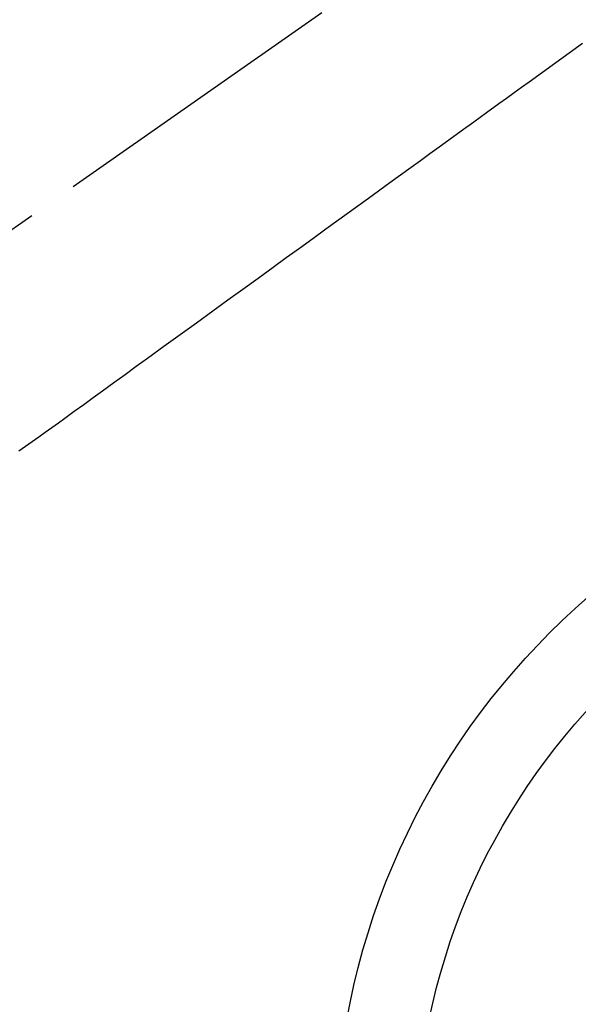
# Model space of a CAD drawing. Extents: x 163 to 26285, y -10810 to -2410.
# Drawn here: x 15798 to 15867, y -4119 to -3998 of the extents above; entities that cross this region are included whole.
import ezdxf

# ---------------------------------------------------------------- set-up
doc = ezdxf.new("R2010")
doc.units = 0
doc.header["$LTSCALE"] = 50
doc.header["$MEASUREMENT"] = 0
doc.linetypes.add('CENTER2', pattern=[1.125, 0.75, -0.125, 0.125, -0.125])
doc.linetypes.add('HIDDEN', pattern=[0.375, 0.25, -0.125])
doc.layers.get('0').update_dxf_attribs({"linetype": 'CONTINUOUS'})
doc.layers.add('150-機器', color=8, linetype='CONTINUOUS')
doc.layers.add('160-文字', color=254, linetype='CONTINUOUS')
doc.styles.add('KH001', font='txt')
doc.dimstyles.new('KH1xx030', dxfattribs={"dimscale": 30, "dimtxt": 2, "dimasz": 0.6, "dimexe": 0.3, "dimexo": 1.2, "dimgap": 0.5, "dimtad": 3, "dimdec": 1, "dimdsep": 46, "dimlunit": 6, "dimtxsty": 'KH001', "dimblk": 'DOT', "dimcen": 1, "dimdle": 1, "dimclrd": 256, "dimclre": 256, "dimclrt": 256, "dimadec": 0, "dimazin": 0, "dimtfac": 1, "dimtdec": 1, "dimtix": 1, "dimtmove": 2, "dimatfit": 3, "dimldrblk": 'CLOSEDBLANK', "dimfxl": 1, "dimtolj": 1, "dimtzin": 0, "dimlwd": -1, "dimlwe": -1, "dimarcsym": 0})

# ---------------------------------------------------------------- blocks, each defined once
blk = doc.blocks.new('_ClosedBlank')
at = {"color": 0, "linetype": 'ByBlock', "lineweight": -2}
for p, q in [((-1, 0.1667), (0, 0)), ((-1, 0.1667), (-1, -0.1667)), ((0, 0), (-1, -0.1667))]:
    blk.add_line(p, q, dxfattribs=at)
blk = doc.blocks.new('_Dot')
at = {"color": 0, "linetype": 'ByBlock', "lineweight": -2}
blk.add_line((-0.5, 0), (-1, 0), dxfattribs=at)
at = {"color": 0, "linetype": 'ByBlock', "const_width": 0.5}
blk.add_lwpolyline([(-0.25, 0, 1), (0.25, 0, 1)], format="xyb", close=True, dxfattribs=at)

msp = doc.modelspace()

# ---------------------------------------------------------------- linework, layer by layer
at = {"layer": '150-機器', "color": 13, "linetype": 'CENTER2'}
msp.add_line((15927.01, -3932.13), (15683, -4102.99), dxfattribs=at)
at = {"layer": '150-機器', "color": 13, "linetype": 'HIDDEN'}
msp.add_lwpolyline([(15867.08, -4000.44), (15865.43, -4001.63), (15863.78, -4002.83), (15862.13, -4004.02), (15860.48, -4005.22), (15859.55, -4005.89), (15858.62, -4006.57), (15857.69, -4007.24), (15856.76, -4007.91), (15855.21, -4009.04), (15853.65, -4010.17), (15852.1, -4011.3), (15850.54, -4012.42), (15849.38, -4013.26), (15848.22, -4014.11), (15847.06, -4014.95), (15845.9, -4015.79), (15843.27, -4017.7), (15840.64, -4019.6), (15838.01, -4021.51), (15835.37, -4023.42), (15833.74, -4024.6), (15832.11, -4025.79), (15830.47, -4026.97), (15828.84, -4028.16), (15826.98, -4029.51), (15825.11, -4030.86), (15823.25, -4032.21), (15821.39, -4033.56), (15819.37, -4035.02), (15817.36, -4036.48), (15815.34, -4037.94), (15813.33, -4039.4), (15811.93, -4040.41), (15810.54, -4041.42), (15809.15, -4042.43), (15807.76, -4043.44), (15806.6, -4044.28), (15805.43, -4045.12), (15804.27, -4045.97), (15803.11, -4046.81), (15802.3, -4047.4), (15801.49, -4047.99), (15800.68, -4048.57), (15799.87, -4049.15), (15799.06, -4049.73), (15798.24, -4050.3), (15797.43, -4050.87)], dxfattribs=at)
at = {"layer": '150-機器', "color": 13}
for radius in [90.5, 80.5]:
    msp.add_circle((15927.01, -4137.32), radius, dxfattribs=at)

# ---------------------------------------------------------------- leaders
at = {"layer": '160-文字', "annotation_type": 0, "has_hookline": 1, "hookline_direction": 1}
for points, text_width in [([(16437.01, -3912.32), (15849.45, -5226.39), (15831.45, -5226.39)], 1240.2), ([(16707.78, -3919.41), (16252.45, -5497.15), (16234.45, -5497.15)], 1630.05), ([(15807.02, -3924.94), (15245.02, -4935.53), (15227.02, -4935.53)], 963.96)]:
    msp.add_leader(points, dimstyle='KH1xx030', override={"dimgap": 0.5, "dimtad": 1}, dxfattribs=dict(at, text_width=text_width))
at = {"layer": '160-文字'}
msp.add_leader([(16047.02, -3932.32), (15245.02, -4935.53)], dimstyle='KH1xx030', override={"dimgap": 0.5, "dimtad": 1}, dxfattribs=at)

doc.saveas('drawing.dxf')
